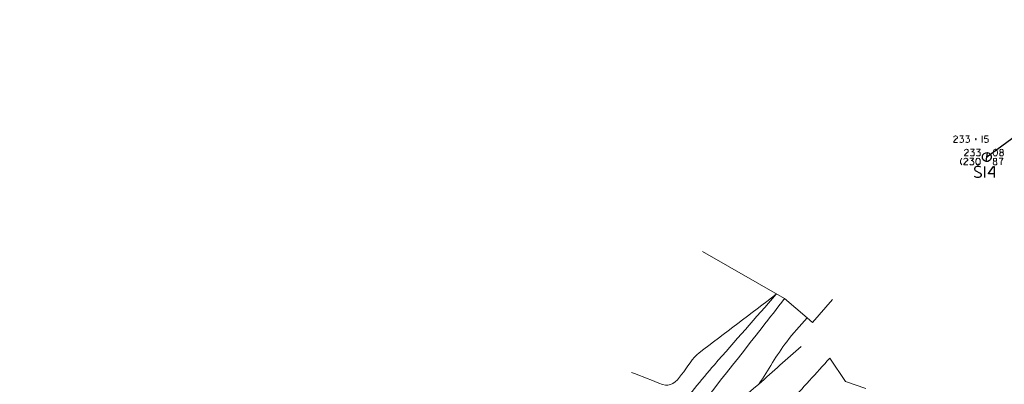
# Model space of a CAD drawing. Units: millimetres. Extents: x -576520 to -574988, y -1269134 to -1268688.
# Drawn here: x -575502 to -575392, y -1269056 to -1269015 of the extents above; entities that cross this region are included whole.
import ezdxf

# ---------------------------------------------------------------- set-up
doc = ezdxf.new("R2010")
doc.units = ezdxf.units.MM
for name, color, linetype, lineweight in [('beschriftung', 7, 'Continuous', 13), ('HLBKY BODOV', 7, 'Continuous', 13), ('linien', 7, 'Continuous', 13), ('P NTL - POP$KOTY', 7, 'Continuous', 13), ('PODROBNE BODY', 7, 'Continuous', 13), ('VYSKY BODOV', 7, 'Continuous', 13)]:
    doc.layers.add(name, color=color, linetype=linetype, lineweight=lineweight)

# ---------------------------------------------------------------- blocks, each defined once
blk = doc.blocks.new('Zameranie-siete')
at = {"layer": 'HLBKY BODOV', "color": 252, "linetype": 'Continuous', "lineweight": 13}
for points in [[(-575396.486, -1269030.765), (-575396.604, -1269031.013), (-575396.604, -1269031.267), (-575396.486, -1269031.515)], [(-575396.238, -1269030.919), (-575396.214, -1269030.848), (-575396.149, -1269030.789), (-575396.061, -1269030.765), (-575395.996, -1269030.765), (-575395.907, -1269030.789), (-575395.842, -1269030.854), (-575395.813, -1269030.919), (-575395.813, -1269030.984), (-575395.837, -1269031.037), (-575395.984, -1269031.149), (-575396.214, -1269031.385), (-575396.238, -1269031.444), (-575396.238, -1269031.515), (-575395.813, -1269031.515)], [(-575395.565, -1269030.765), (-575395.169, -1269030.765), (-575395.193, -1269030.854), (-575395.234, -1269030.919), (-575395.293, -1269030.978), (-575395.412, -1269031.037), (-575395.323, -1269031.037), (-575395.228, -1269031.078), (-575395.169, -1269031.137), (-575395.14, -1269031.232), (-575395.14, -1269031.332), (-575395.169, -1269031.432), (-575395.234, -1269031.491), (-575395.323, -1269031.515), (-575395.423, -1269031.515), (-575395.512, -1269031.491), (-575395.565, -1269031.426)], [(-575394.679, -1269030.765), (-575394.62, -1269030.765), (-575394.52, -1269030.806), (-575394.426, -1269030.93), (-575394.402, -1269031.078), (-575394.402, -1269031.214), (-575394.426, -1269031.361), (-575394.526, -1269031.485), (-575394.62, -1269031.515), (-575394.679, -1269031.515), (-575394.768, -1269031.485), (-575394.868, -1269031.361), (-575394.892, -1269031.214), (-575394.892, -1269031.078), (-575394.868, -1269030.924), (-575394.768, -1269030.8), (-575394.679, -1269030.765)], [(-575392.711, -1269031.102), (-575392.622, -1269031.072), (-575392.587, -1269031.037), (-575392.563, -1269030.948), (-575392.563, -1269030.913), (-575392.593, -1269030.818), (-575392.628, -1269030.795), (-575392.746, -1269030.765), (-575392.87, -1269030.795), (-575392.906, -1269030.818), (-575392.935, -1269030.913), (-575392.935, -1269030.948), (-575392.912, -1269031.037), (-575392.876, -1269031.072), (-575392.788, -1269031.102), (-575392.711, -1269031.102), (-575392.622, -1269031.143), (-575392.563, -1269031.214), (-575392.534, -1269031.296), (-575392.534, -1269031.326), (-575392.557, -1269031.426), (-575392.622, -1269031.491), (-575392.705, -1269031.515), (-575392.788, -1269031.515), (-575392.87, -1269031.491), (-575392.935, -1269031.426), (-575392.959, -1269031.332), (-575392.959, -1269031.296), (-575392.929, -1269031.214), (-575392.87, -1269031.143), (-575392.788, -1269031.102)], [(-575392.286, -1269030.765), (-575391.861, -1269030.765), (-575391.861, -1269030.795), (-575391.991, -1269030.984), (-575392.044, -1269031.131), (-575392.074, -1269031.314), (-575392.074, -1269031.515)]]:
    blk.add_lwpolyline(points, dxfattribs=at)
at = {"layer": 'P NTL - POP$KOTY', "color": 36, "linetype": 'Continuous', "lineweight": 30}
for p, q in [((-575374.65, -1269016.79), (-575393.68, -1269030.64)), ((-575393.749, -1269031.127), (-575393.594, -1269030.138)), ((-575394.669, -1269031.554), (-575394.827, -1269031.397)), ((-575394.669, -1269031.554), (-575394.512, -1269031.397)), ((-575393.882, -1269032.942), (-575393.882, -1269031.692))]:
    blk.add_line(p, q, dxfattribs=at)
for points in [[(-575394.344, -1269031.781), (-575394.541, -1269031.692), (-575394.768, -1269031.692), (-575394.974, -1269031.781), (-575395.063, -1269031.938), (-575395.063, -1269031.997), (-575394.965, -1269032.145), (-575394.394, -1269032.44), (-575394.295, -1269032.578), (-575394.305, -1269032.696), (-575394.394, -1269032.853), (-575394.561, -1269032.942), (-575394.797, -1269032.942), (-575394.906, -1269032.903), (-575395.063, -1269032.794)], [(-575392.76, -1269032.509), (-575393.469, -1269032.509), (-575393.469, -1269032.46), (-575392.918, -1269031.692), (-575392.849, -1269031.692), (-575392.849, -1269032.942)]]:
    blk.add_lwpolyline(points, dxfattribs=at)
blk.add_ellipse((-575393.671, -1269030.633), major_axis=(0.404, 0.294), ratio=0.9994003, start_param=0, end_param=6.2831753, dxfattribs=at)
at = {"layer": 'PODROBNE BODY', "color": 2, "linetype": 'Continuous', "lineweight": 30}
for centre, start, end in [((-575394.89, -1269028.63), 90, 270), ((-575394.89, -1269028.63), 270, 90), ((-575393.68, -1269030.64), 90, 270), ((-575393.68, -1269030.64), 270, 90)]:
    blk.add_arc(centre, 0.0375, start, end, dxfattribs=at)
at = {"layer": 'VYSKY BODOV', "color": 252, "linetype": 'Continuous', "lineweight": 13}
blk.add_line((-575394.169, -1269029.005), (-575394.169, -1269028.255), dxfattribs=at)
for points in [[(-575397.382, -1269028.409), (-575397.358, -1269028.338), (-575397.293, -1269028.279), (-575397.205, -1269028.255), (-575397.14, -1269028.255), (-575397.051, -1269028.279), (-575396.986, -1269028.344), (-575396.957, -1269028.409), (-575396.957, -1269028.474), (-575396.98, -1269028.527), (-575397.128, -1269028.639), (-575397.358, -1269028.875), (-575397.382, -1269028.934), (-575397.382, -1269029.005), (-575396.957, -1269029.005)], [(-575396.709, -1269028.255), (-575396.313, -1269028.255), (-575396.337, -1269028.344), (-575396.378, -1269028.409), (-575396.437, -1269028.468), (-575396.556, -1269028.527), (-575396.467, -1269028.527), (-575396.372, -1269028.568), (-575396.313, -1269028.627), (-575396.284, -1269028.722), (-575396.284, -1269028.822), (-575396.313, -1269028.922), (-575396.378, -1269028.981), (-575396.467, -1269029.005), (-575396.567, -1269029.005), (-575396.656, -1269028.981), (-575396.709, -1269028.916)], [(-575396.036, -1269028.255), (-575395.64, -1269028.255), (-575395.664, -1269028.344), (-575395.705, -1269028.409), (-575395.764, -1269028.468), (-575395.883, -1269028.527), (-575395.794, -1269028.527), (-575395.699, -1269028.568), (-575395.64, -1269028.627), (-575395.611, -1269028.722), (-575395.611, -1269028.822), (-575395.64, -1269028.922), (-575395.705, -1269028.981), (-575395.794, -1269029.005), (-575395.894, -1269029.005), (-575395.983, -1269028.981), (-575396.036, -1269028.916)], [(-575393.525, -1269028.255), (-575393.892, -1269028.255), (-575393.921, -1269028.609), (-575393.779, -1269028.544), (-575393.679, -1269028.544), (-575393.584, -1269028.58), (-575393.525, -1269028.645), (-575393.496, -1269028.733), (-575393.496, -1269028.828), (-575393.525, -1269028.922), (-575393.584, -1269028.981), (-575393.714, -1269029.005), (-575393.803, -1269029.005), (-575393.868, -1269028.981), (-575393.921, -1269028.916)], [(-575396.172, -1269029.919), (-575396.148, -1269029.848), (-575396.083, -1269029.789), (-575395.995, -1269029.765), (-575395.93, -1269029.765), (-575395.841, -1269029.789), (-575395.776, -1269029.854), (-575395.747, -1269029.919), (-575395.747, -1269029.984), (-575395.77, -1269030.037), (-575395.918, -1269030.149), (-575396.148, -1269030.385), (-575396.172, -1269030.444), (-575396.172, -1269030.515), (-575395.747, -1269030.515)], [(-575395.499, -1269029.765), (-575395.103, -1269029.765), (-575395.127, -1269029.854), (-575395.168, -1269029.919), (-575395.227, -1269029.978), (-575395.346, -1269030.037), (-575395.257, -1269030.037), (-575395.162, -1269030.078), (-575395.103, -1269030.137), (-575395.074, -1269030.232), (-575395.074, -1269030.332), (-575395.103, -1269030.432), (-575395.168, -1269030.491), (-575395.257, -1269030.515), (-575395.357, -1269030.515), (-575395.446, -1269030.491), (-575395.499, -1269030.426)], [(-575394.826, -1269029.765), (-575394.43, -1269029.765), (-575394.454, -1269029.854), (-575394.495, -1269029.919), (-575394.554, -1269029.978), (-575394.673, -1269030.037), (-575394.584, -1269030.037), (-575394.489, -1269030.078), (-575394.43, -1269030.137), (-575394.401, -1269030.232), (-575394.401, -1269030.332), (-575394.43, -1269030.432), (-575394.495, -1269030.491), (-575394.584, -1269030.515), (-575394.684, -1269030.515), (-575394.773, -1269030.491), (-575394.826, -1269030.426)], [(-575392.746, -1269029.765), (-575392.687, -1269029.765), (-575392.587, -1269029.806), (-575392.492, -1269029.93), (-575392.469, -1269030.078), (-575392.469, -1269030.214), (-575392.492, -1269030.361), (-575392.593, -1269030.485), (-575392.687, -1269030.515), (-575392.746, -1269030.515), (-575392.835, -1269030.485), (-575392.935, -1269030.361), (-575392.959, -1269030.214), (-575392.959, -1269030.078), (-575392.935, -1269029.924), (-575392.835, -1269029.8), (-575392.746, -1269029.765)], [(-575391.973, -1269030.102), (-575391.884, -1269030.072), (-575391.849, -1269030.037), (-575391.825, -1269029.948), (-575391.825, -1269029.913), (-575391.855, -1269029.818), (-575391.89, -1269029.795), (-575392.008, -1269029.765), (-575392.132, -1269029.795), (-575392.168, -1269029.818), (-575392.197, -1269029.913), (-575392.197, -1269029.948), (-575392.174, -1269030.037), (-575392.138, -1269030.072), (-575392.05, -1269030.102), (-575391.973, -1269030.102), (-575391.884, -1269030.143), (-575391.825, -1269030.214), (-575391.796, -1269030.296), (-575391.796, -1269030.326), (-575391.82, -1269030.426), (-575391.884, -1269030.491), (-575391.967, -1269030.515), (-575392.05, -1269030.515), (-575392.132, -1269030.491), (-575392.197, -1269030.426), (-575392.221, -1269030.332), (-575392.221, -1269030.296), (-575392.192, -1269030.214), (-575392.132, -1269030.143), (-575392.05, -1269030.102)]]:
    blk.add_lwpolyline(points, dxfattribs=at)

msp = doc.modelspace()

# ---------------------------------------------------------------- linework, layer by layer
at = {"layer": 'linien'}
for p, q in [((-575425.56, -1269041.218), (-575416.34, -1269046.49)), ((-575416.34, -1269046.49), (-575413.829, -1269048.664)), ((-575413.224, -1269049.188), (-575410.978, -1269046.595)), ((-575413.829, -1269048.664), (-575413.224, -1269049.188)), ((-575411.272, -1269053.165), (-575409.525, -1269055.795)), ((-575409.525, -1269055.795), (-575407.237, -1269056.567))]:
    msp.add_line(p, q, dxfattribs=at)
for points, knots in [([(-575652.35, -1269015.243), (-575644.443, -1269020.487), (-575636.535, -1269025.731), (-575628.628, -1269030.975), (-575627.013, -1269032.046), (-575625.468, -1269033.219), (-575623.894, -1269034.348), (-575621.884, -1269035.79), (-575619.925, -1269037.296), (-575617.913, -1269038.74), (-575612.891, -1269042.345), (-575607.384, -1269045.206), (-575601.811, -1269047.89), (-575600.998, -1269048.282), (-575600.104, -1269048.484), (-575599.293, -1269048.871), (-575593.089, -1269051.831), (-575587.494, -1269056.063), (-575581.179, -1269058.817), (-575575.241, -1269061.407), (-575569.244, -1269063.845), (-575563.205, -1269066.204), (-575557.601, -1269068.393), (-575552.026, -1269070.616), (-575546.321, -1269072.544), (-575543.29, -1269073.568), (-575540.196, -1269074.348), (-575537.1, -1269075.15), (-575533.65, -1269076.044), (-575530.219, -1269077.014), (-575526.7, -1269077.571), (-575523.366, -1269078.099), (-575520.02, -1269078.489), (-575516.673, -1269078.919), (-575513.503, -1269079.327), (-575510.336, -1269079.72), (-575507.159, -1269080.052), (-575501.197, -1269080.675), (-575495.146, -1269078.72), (-575489.188, -1269079.379), (-575484.737, -1269079.872), (-575480.286, -1269080.364), (-575475.835, -1269080.857)], [0, 0, 0, 0, 0.1479216, 0.1479216, 0.1479216, 0.1781286, 0.1781286, 0.1781286, 0.2166901, 0.2166901, 0.2166901, 0.3129339, 0.3129339, 0.3129339, 0.3269772, 0.3269772, 0.3269772, 0.4343667, 0.4343667, 0.4343667, 0.535353, 0.535353, 0.535353, 0.629076, 0.629076, 0.629076, 0.6788717, 0.6788717, 0.6788717, 0.7343625, 0.7343625, 0.7343625, 0.7869386, 0.7869386, 0.7869386, 0.8367293, 0.8367293, 0.8367293, 0.9301847, 0.9301847, 0.9301847, 1, 1, 1, 1]), ([(-575478.724, -1269086.55), (-575482.317, -1269085.545), (-575485.91, -1269084.541), (-575489.503, -1269083.536), (-575495.18, -1269081.949), (-575501.292, -1269083.206), (-575507.175, -1269082.852), (-575510.46, -1269082.654), (-575513.756, -1269082.628), (-575517.023, -1269082.133), (-575520.392, -1269081.623), (-575523.681, -1269080.798), (-575526.98, -1269080), (-575530.496, -1269079.15), (-575534.012, -1269078.298), (-575537.527, -1269077.444), (-575540.714, -1269076.67), (-575543.899, -1269075.896), (-575547.082, -1269075.104), (-575553.105, -1269073.606), (-575558.866, -1269071.231), (-575564.676, -1269069.02), (-575570.697, -1269066.729), (-575576.721, -1269064.482), (-575582.494, -1269061.626), (-575589.315, -1269058.252), (-575595.981, -1269054.635), (-575602.675, -1269051.032), (-575608.314, -1269047.997), (-575613.927, -1269044.925), (-575619.479, -1269041.739), (-575623.171, -1269039.621), (-575626.4, -1269036.814), (-575629.988, -1269034.487), (-575631.476, -1269033.522), (-575633.027, -1269032.753), (-575634.661, -1269031.999), (-575635.718, -1269031.511), (-575637.009, -1269030.935), (-575638.04, -1269031.428), (-575638.87, -1269031.825), (-575639.7, -1269032.221), (-575640.53, -1269032.618)], [0, 0, 0, 0, 0.0644073, 0.0644073, 0.0644073, 0.1661775, 0.1661775, 0.1661775, 0.222999, 0.222999, 0.222999, 0.2815968, 0.2815968, 0.2815968, 0.3440467, 0.3440467, 0.3440467, 0.4006561, 0.4006561, 0.4006561, 0.5077837, 0.5077837, 0.5077837, 0.6187958, 0.6187958, 0.6187958, 0.7499569, 0.7499569, 0.7499569, 0.8604581, 0.8604581, 0.8604581, 0.9339339, 0.9339339, 0.9339339, 0.9643987, 0.9643987, 0.9643987, 0.984119, 0.984119, 0.984119, 1, 1, 1, 1]), ([(-575417.27, -1269046.002), (-575419.585, -1269048.635), (-575421.899, -1269051.267), (-575424.214, -1269053.9), (-575425.743, -1269055.639), (-575427.148, -1269057.477), (-575428.637, -1269059.257), (-575429.265, -1269060.008), (-575429.772, -1269060.791), (-575430.739, -1269061.298), (-575432.338, -1269062.136), (-575433.963, -1269061.727), (-575435.571, -1269061.688), (-575437.613, -1269061.638), (-575439.656, -1269060.817), (-575441.695, -1269061.054), (-575444.599, -1269061.392), (-575447.23, -1269062.875), (-575449.873, -1269064.216), (-575452.385, -1269065.49), (-575453.974, -1269068.668), (-575456.742, -1269068.935), (-575458.559, -1269069.11), (-575460.385, -1269069.124), (-575462.203, -1269069.255), (-575469.045, -1269069.749), (-575475.878, -1269070.694), (-575482.73, -1269070.799), (-575487.506, -1269070.872), (-575492.29, -1269070.481), (-575497.07, -1269070.268), (-575500.977, -1269070.094), (-575504.923, -1269070.278), (-575508.785, -1269069.664), (-575519.136, -1269068.019), (-575529.488, -1269066.373), (-575539.839, -1269064.728)], [0, 0, 0, 0, 0.079623, 0.079623, 0.079623, 0.13222, 0.13222, 0.13222, 0.1544026, 0.1544026, 0.1544026, 0.1911056, 0.1911056, 0.1911056, 0.2377196, 0.2377196, 0.2377196, 0.304104, 0.304104, 0.304104, 0.367201, 0.367201, 0.367201, 0.4086183, 0.4086183, 0.4086183, 0.5644717, 0.5644717, 0.5644717, 0.6731173, 0.6731173, 0.6731173, 0.7619319, 0.7619319, 0.7619319, 1, 1, 1, 1]), ([(-575417.27, -1269046.002), (-575420.157, -1269048.194), (-575423.045, -1269050.385), (-575425.932, -1269052.577), (-575427.369, -1269053.668), (-575428.343, -1269056.782), (-575430.023, -1269056.123), (-575431.181, -1269055.669), (-575432.339, -1269055.215), (-575433.497, -1269054.761)], [0, 0, 0, 0, 0.5431921, 0.5431921, 0.5431921, 0.8136152, 0.8136152, 0.8136152, 1, 1, 1, 1]), ([(-575416.34, -1269046.49), (-575417.182, -1269047.57), (-575418.022, -1269048.651), (-575418.866, -1269049.729), (-575422.403, -1269054.246), (-575425.959, -1269058.749), (-575429.505, -1269063.259)], [0, 0, 0, 0, 0.1926661, 0.1926661, 0.1926661, 1, 1, 1, 1]), ([(-575413.829, -1269048.664), (-575414.589, -1269049.552), (-575415.408, -1269050.396), (-575416.109, -1269051.328), (-575417.243, -1269052.837), (-575418.186, -1269054.489), (-575419.225, -1269056.07)], [0, 0, 0, 0, 0.3819421, 0.3819421, 0.3819421, 1, 1, 1, 1]), ([(-575414.496, -1269051.844), (-575416.072, -1269053.253), (-575417.649, -1269054.661), (-575419.225, -1269056.07), (-575422.343, -1269058.856), (-575426.104, -1269060.83), (-575429.505, -1269063.259), (-575430.301, -1269063.827), (-575431.033, -1269064.494), (-575431.879, -1269064.985), (-575434.021, -1269066.227), (-575436.163, -1269067.469), (-575438.305, -1269068.711)], [0, 0, 0, 0, 0.2168272, 0.2168272, 0.2168272, 0.645698, 0.645698, 0.645698, 0.7460452, 0.7460452, 0.7460452, 1, 1, 1, 1]), ([(-575411.272, -1269053.165), (-575412.8, -1269054.847), (-575414.328, -1269056.53), (-575415.856, -1269058.212), (-575418.351, -1269060.959), (-575421.754, -1269062.706), (-575424.841, -1269064.786), (-575428.482, -1269067.239), (-575432.049, -1269069.757), (-575435.913, -1269071.849), (-575438.115, -1269073.041), (-575440.389, -1269074.053), (-575442.684, -1269075.034), (-575445.446, -1269076.215), (-575448.257, -1269077.273), (-575451.015, -1269078.454), (-575452.808, -1269079.222), (-575454.517, -1269080.185), (-575456.307, -1269080.958), (-575459.025, -1269082.131), (-575461.987, -1269082.644), (-575464.754, -1269083.722), (-575466.151, -1269084.267), (-575467.496, -1269084.902), (-575468.787, -1269085.691), (-575469.924, -1269086.385), (-575470.927, -1269087.207), (-575471.937, -1269088.074), (-575472.488, -1269088.547), (-575472.971, -1269089.045), (-575473.449, -1269089.612), (-575474.164, -1269090.46), (-575474.591, -1269091.465), (-575475.006, -1269092.435), (-575475.432, -1269093.43), (-575475.951, -1269095.178), (-575474.972, -1269095.741), (-575474.681, -1269095.908), (-575474.374, -1269096.009), (-575474.08, -1269096.152), (-575468.271, -1269098.982), (-575462.567, -1269102.015), (-575456.665, -1269104.73), (-575453.817, -1269106.04), (-575450.787, -1269106.802), (-575447.735, -1269107.554), (-575444.128, -1269108.443), (-575440.529, -1269109.203), (-575436.842, -1269109.516), (-575434.064, -1269109.752), (-575431.283, -1269109.823), (-575428.505, -1269109.766), (-575425.015, -1269109.695), (-575421.524, -1269109.569), (-575418.035, -1269109.308), (-575413.225, -1269108.948), (-575408.398, -1269108.654), (-575403.681, -1269107.688), (-575400.653, -1269107.068), (-575397.624, -1269106.448), (-575394.596, -1269105.828)], [0, 0, 0, 0, 0.0418776, 0.0418776, 0.0418776, 0.1102599, 0.1102599, 0.1102599, 0.1909253, 0.1909253, 0.1909253, 0.2368855, 0.2368855, 0.2368855, 0.2922001, 0.2922001, 0.2922001, 0.3281597, 0.3281597, 0.3281597, 0.3827498, 0.3827498, 0.3827498, 0.410316, 0.410316, 0.410316, 0.4345766, 0.4345766, 0.4345766, 0.4478239, 0.4478239, 0.4478239, 0.4676258, 0.4676258, 0.4676258, 0.487933, 0.487933, 0.487933, 0.4939654, 0.4939654, 0.4939654, 0.613204, 0.613204, 0.613204, 0.6707311, 0.6707311, 0.6707311, 0.7387148, 0.7387148, 0.7387148, 0.7899453, 0.7899453, 0.7899453, 0.8543157, 0.8543157, 0.8543157, 0.9430406, 0.9430406, 0.9430406, 1, 1, 1, 1]), ([(-575618.069, -1269054.275), (-575617.212, -1269054.149), (-575616.354, -1269054.022), (-575615.497, -1269053.896), (-575612.947, -1269053.52), (-575610.763, -1269055.924), (-575608.458, -1269057.098), (-575604.045, -1269059.346), (-575599.803, -1269061.865), (-575595.312, -1269063.912), (-575590.765, -1269065.984), (-575586.101, -1269067.794), (-575581.546, -1269069.847), (-575577.539, -1269071.653), (-575573.553, -1269073.507), (-575569.547, -1269075.319), (-575567.058, -1269076.445), (-575564.564, -1269077.558), (-575562.026, -1269078.573), (-575558.962, -1269079.798), (-575555.698, -1269080.45), (-575552.576, -1269081.499), (-575551.473, -1269081.87), (-575550.43, -1269082.426), (-575549.3, -1269082.717), (-575546.459, -1269083.448), (-575543.581, -1269083.986), (-575540.707, -1269084.561), (-575538.242, -1269085.054), (-575535.786, -1269085.554), (-575533.306, -1269085.983), (-575527.195, -1269087.039), (-575521.033, -1269087.697), (-575514.852, -1269088.065), (-575509.574, -1269088.379), (-575504.29, -1269088.506), (-575499.01, -1269088.758), (-575493.734, -1269089.01), (-575488.304, -1269091.167), (-575483.199, -1269089.812), (-575481.066, -1269089.246), (-575478.932, -1269088.679), (-575476.799, -1269088.113)], [0, 0, 0, 0, 0.0175516, 0.0175516, 0.0175516, 0.069759, 0.069759, 0.069759, 0.169724, 0.169724, 0.169724, 0.2709304, 0.2709304, 0.2709304, 0.3599639, 0.3599639, 0.3599639, 0.4152882, 0.4152882, 0.4152882, 0.4820752, 0.4820752, 0.4820752, 0.5056712, 0.5056712, 0.5056712, 0.5650049, 0.5650049, 0.5650049, 0.6158844, 0.6158844, 0.6158844, 0.7412612, 0.7412612, 0.7412612, 0.8483158, 0.8483158, 0.8483158, 0.9552958, 0.9552958, 0.9552958, 1, 1, 1, 1])]:
    msp.add_open_spline(points, degree=3, knots=knots, dxfattribs=at)

# ---------------------------------------------------------------- block references
at = {"layer": 'beschriftung'}
msp.add_blockref('Zameranie-siete', (0, 0), dxfattribs=at)

doc.saveas('drawing.dxf')
